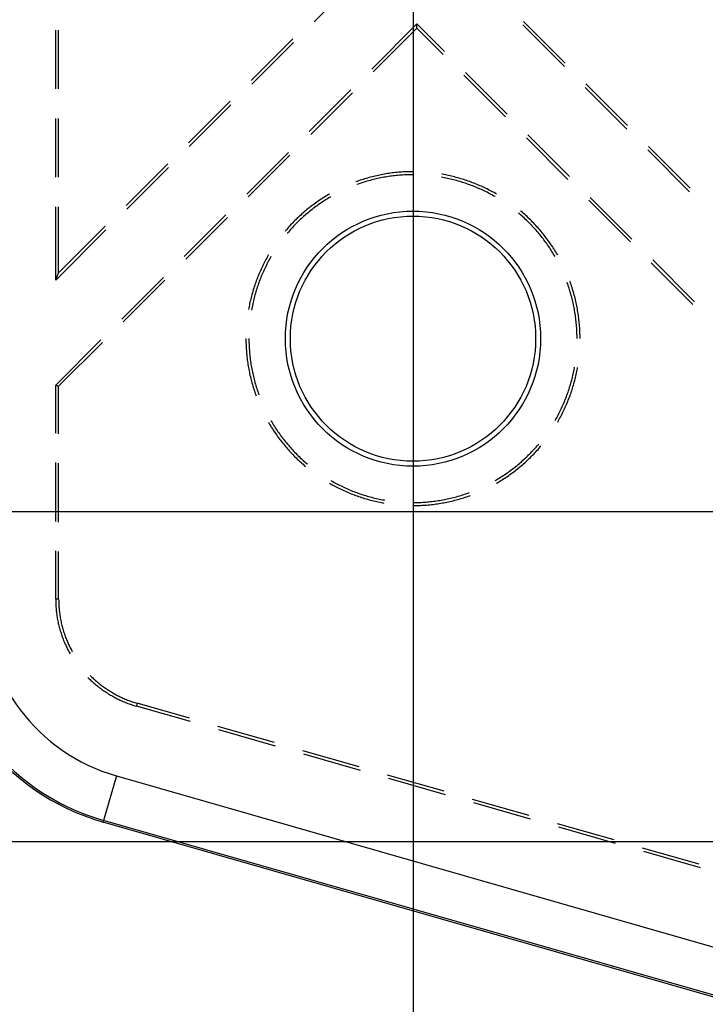
# Model space of a CAD drawing. Units: millimetres. Extents: x 0 to 841, y 0 to 594.
# Drawn here: x 89 to 107, y 432 to 459 of the extents above; entities that cross this region are included whole.
import ezdxf

# ---------------------------------------------------------------- set-up
doc = ezdxf.new("R2010")
doc.units = ezdxf.units.MM
doc.layers.add('LAYER_1', color=179, linetype='Continuous')
doc.layers.add('SLD-0', color=179, linetype='Continuous')

msp = doc.modelspace()

# ---------------------------------------------------------------- linework, layer by layer
at = {"layer": 'LAYER_1'}
for p, q in [((99.139, 480.114), (99.139, 411.156)), ((115.764, 445.442), (79.102, 445.442)), ((126.951, 436.551), (67.739, 436.551))]:
    msp.add_line(p, q, dxfattribs=at)
at = {"layer": 'SLD-0'}
for p, q in [((97.833, 460.012), (96.48, 458.658)), ((102.116, 458.667), (103.237, 457.543)), ((89.514, 456.844), (89.514, 458.431)), ((89.594, 456.844), (89.594, 458.431)), ((99.246, 458.596), (98.028, 457.378)), ((98.068, 457.305), (99.246, 458.482)), ((99.246, 458.482), (99.246, 458.596)), ((99.99, 457.851), (99.246, 458.596)), ((99.246, 458.482), (99.95, 457.777)), ((103.221, 457.446), (102.099, 458.569)), ((94.779, 457.072), (95.902, 458.195)), ((95.918, 458.097), (94.796, 456.975)), ((100.51, 457.216), (101.632, 456.092)), ((101.672, 456.166), (100.551, 457.29)), ((97.467, 456.817), (96.344, 455.695)), ((104.903, 455.761), (103.781, 456.884)), ((103.798, 456.982), (104.92, 455.858)), ((96.385, 455.621), (97.507, 456.743)), ((93.095, 455.388), (94.218, 456.511)), ((94.235, 456.413), (93.112, 455.291)), ((89.514, 454.463), (89.514, 456.05)), ((89.594, 454.463), (89.594, 456.05)), ((102.193, 455.53), (103.314, 454.407)), ((103.355, 454.481), (102.233, 455.604)), ((106.585, 454.075), (105.464, 455.199)), ((105.48, 455.297), (106.602, 454.173)), ((95.783, 455.133), (94.661, 454.011)), ((94.701, 453.937), (95.823, 455.059)), ((91.412, 453.704), (92.534, 454.827)), ((92.551, 454.73), (91.428, 453.607)), ((97.752, 454.395), (97.712, 454.382)), ((97.793, 454.408), (97.752, 454.395)), ((97.833, 454.42), (97.793, 454.408)), ((97.874, 454.432), (97.833, 454.42)), ((97.914, 454.444), (97.874, 454.432)), ((97.955, 454.456), (97.914, 454.444)), ((97.996, 454.466), (97.955, 454.456)), ((98.027, 454.391), (97.986, 454.38)), ((98.037, 454.477), (97.996, 454.466)), ((98.068, 454.401), (98.027, 454.391)), ((98.078, 454.487), (98.037, 454.477)), ((98.109, 454.411), (98.068, 454.401)), ((98.12, 454.497), (98.078, 454.487)), ((98.149, 454.421), (98.109, 454.411)), ((98.161, 454.506), (98.12, 454.497)), ((98.19, 454.43), (98.149, 454.421)), ((98.202, 454.515), (98.161, 454.506)), ((98.231, 454.439), (98.19, 454.43)), ((98.244, 454.524), (98.202, 454.515)), ((98.273, 454.447), (98.231, 454.439)), ((98.285, 454.532), (98.244, 454.524)), ((98.314, 454.456), (98.273, 454.447)), ((98.327, 454.54), (98.285, 454.532)), ((98.355, 454.463), (98.314, 454.456)), ((98.369, 454.548), (98.327, 454.54)), ((98.397, 454.47), (98.355, 454.463)), ((98.411, 454.555), (98.369, 454.548)), ((98.438, 454.477), (98.397, 454.47)), ((98.453, 454.561), (98.411, 454.555)), ((98.48, 454.484), (98.438, 454.477)), ((98.494, 454.568), (98.453, 454.561)), ((98.521, 454.49), (98.48, 454.484)), ((98.536, 454.573), (98.494, 454.568)), ((98.563, 454.495), (98.521, 454.49)), ((98.578, 454.579), (98.536, 454.573)), ((98.604, 454.501), (98.563, 454.495)), ((98.621, 454.584), (98.578, 454.579)), ((98.646, 454.506), (98.604, 454.501)), ((98.663, 454.589), (98.621, 454.584)), ((98.688, 454.51), (98.646, 454.506)), ((98.705, 454.593), (98.663, 454.589)), ((98.73, 454.514), (98.688, 454.51)), ((98.747, 454.597), (98.705, 454.593)), ((98.772, 454.518), (98.73, 454.514)), ((98.789, 454.6), (98.747, 454.597)), ((98.813, 454.521), (98.772, 454.518)), ((98.832, 454.603), (98.789, 454.6)), ((98.855, 454.524), (98.813, 454.521)), ((98.874, 454.606), (98.832, 454.603)), ((98.897, 454.527), (98.855, 454.524)), ((98.916, 454.608), (98.874, 454.606)), ((98.939, 454.529), (98.897, 454.527)), ((98.959, 454.61), (98.916, 454.608)), ((98.981, 454.53), (98.939, 454.529)), ((99.001, 454.612), (98.959, 454.61)), ((99.023, 454.532), (98.981, 454.53)), ((99.043, 454.613), (99.001, 454.612)), ((99.065, 454.533), (99.023, 454.532)), ((99.086, 454.614), (99.043, 454.613)), ((99.107, 454.533), (99.065, 454.533)), ((99.128, 454.614), (99.086, 454.614)), ((99.139, 454.533), (99.107, 454.533)), ((99.139, 454.614), (99.128, 454.614)), ((99.943, 454.459), (99.906, 454.466)), ((99.929, 454.544), (99.92, 454.546)), ((99.971, 454.536), (99.929, 454.544)), ((99.984, 454.452), (99.943, 454.459)), ((100.013, 454.528), (99.971, 454.536)), ((100.025, 454.443), (99.984, 454.452)), ((100.054, 454.52), (100.013, 454.528)), ((100.066, 454.435), (100.025, 454.443)), ((100.096, 454.511), (100.054, 454.52)), ((100.107, 454.426), (100.066, 454.435)), ((100.137, 454.502), (100.096, 454.511)), ((100.148, 454.416), (100.107, 454.426)), ((100.178, 454.492), (100.137, 454.502)), ((100.189, 454.406), (100.148, 454.416)), ((100.22, 454.482), (100.178, 454.492)), ((100.23, 454.396), (100.189, 454.406)), ((100.261, 454.472), (100.22, 454.482)), ((100.271, 454.386), (100.23, 454.396)), ((100.302, 454.461), (100.261, 454.472)), ((100.343, 454.45), (100.302, 454.461)), ((100.383, 454.438), (100.343, 454.45)), ((100.424, 454.426), (100.383, 454.438)), ((100.465, 454.414), (100.424, 454.426)), ((100.505, 454.401), (100.465, 454.414)), ((100.545, 454.388), (100.505, 454.401)), ((100.586, 454.375), (100.545, 454.388)), ((97.632, 454.354), (97.6, 454.342)), ((97.666, 454.28), (97.627, 454.267)), ((97.672, 454.368), (97.632, 454.354)), ((97.705, 454.294), (97.666, 454.28)), ((97.712, 454.382), (97.672, 454.368)), ((97.745, 454.308), (97.705, 454.294)), ((97.785, 454.321), (97.745, 454.308)), ((97.825, 454.333), (97.785, 454.321)), ((97.865, 454.346), (97.825, 454.333)), ((97.906, 454.358), (97.865, 454.346)), ((97.946, 454.369), (97.906, 454.358)), ((97.986, 454.38), (97.946, 454.369)), ((100.311, 454.375), (100.271, 454.386)), ((100.352, 454.363), (100.311, 454.375)), ((100.392, 454.352), (100.352, 454.363)), ((100.432, 454.34), (100.392, 454.352)), ((100.472, 454.327), (100.432, 454.34)), ((100.512, 454.314), (100.472, 454.327)), ((100.552, 454.301), (100.512, 454.314)), ((100.592, 454.287), (100.552, 454.301)), ((100.626, 454.361), (100.586, 454.375)), ((100.631, 454.273), (100.592, 454.287)), ((100.666, 454.347), (100.626, 454.361)), ((100.671, 454.259), (100.631, 454.273)), ((100.705, 454.332), (100.666, 454.347)), ((100.71, 454.244), (100.671, 454.259)), ((100.745, 454.317), (100.705, 454.332)), ((100.749, 454.229), (100.71, 454.244)), ((100.785, 454.302), (100.745, 454.317)), ((100.789, 454.214), (100.749, 454.229)), ((100.824, 454.286), (100.785, 454.302)), ((100.827, 454.198), (100.789, 454.214)), ((100.863, 454.27), (100.824, 454.286)), ((100.866, 454.182), (100.827, 454.198)), ((100.902, 454.254), (100.863, 454.27)), ((100.905, 454.165), (100.866, 454.182)), ((100.941, 454.237), (100.902, 454.254)), ((100.943, 454.148), (100.905, 454.165)), ((100.98, 454.22), (100.941, 454.237)), ((100.981, 454.131), (100.943, 454.148)), ((101.019, 454.202), (100.98, 454.22)), ((101.02, 454.113), (100.981, 454.131)), ((101.057, 454.185), (101.019, 454.202)), ((101.095, 454.166), (101.057, 454.185)), ((101.133, 454.148), (101.095, 454.166)), ((101.171, 454.129), (101.133, 454.148)), ((101.209, 454.109), (101.171, 454.129)), ((96.649, 453.862), (96.613, 453.839)), ((96.684, 453.885), (96.649, 453.862)), ((96.72, 453.908), (96.684, 453.885)), ((96.755, 453.931), (96.72, 453.908)), ((96.791, 453.953), (96.755, 453.931)), ((96.797, 453.862), (96.761, 453.839)), ((96.828, 453.975), (96.791, 453.953)), ((96.833, 453.884), (96.797, 453.862)), ((96.864, 453.997), (96.828, 453.975)), ((96.869, 453.906), (96.833, 453.884)), ((96.889, 454.011), (96.864, 453.997)), ((96.905, 453.927), (96.869, 453.906)), ((96.929, 453.941), (96.905, 453.927)), ((101.057, 454.095), (101.02, 454.113)), ((101.095, 454.076), (101.057, 454.095)), ((101.133, 454.058), (101.095, 454.076)), ((101.17, 454.039), (101.133, 454.058)), ((101.207, 454.019), (101.17, 454.039)), ((101.244, 453.999), (101.207, 454.019)), ((101.247, 454.09), (101.209, 454.109)), ((101.281, 453.979), (101.244, 453.999)), ((101.284, 454.07), (101.247, 454.09)), ((101.318, 453.958), (101.281, 453.979)), ((101.321, 454.049), (101.284, 454.07)), ((101.348, 453.941), (101.318, 453.958)), ((101.358, 454.029), (101.321, 454.049)), ((101.389, 454.011), (101.358, 454.029)), ((105.037, 452.796), (103.915, 453.919)), ((89.514, 451.692), (89.514, 453.669)), ((89.594, 451.887), (89.594, 453.669)), ((96.307, 453.611), (96.274, 453.584)), ((96.34, 453.638), (96.307, 453.611)), ((96.373, 453.664), (96.34, 453.638)), ((96.407, 453.69), (96.373, 453.664)), ((96.419, 453.597), (96.386, 453.571)), ((96.441, 453.715), (96.407, 453.69)), ((96.452, 453.623), (96.419, 453.597)), ((96.475, 453.741), (96.441, 453.715)), ((96.485, 453.648), (96.452, 453.623)), ((96.509, 453.766), (96.475, 453.741)), ((96.519, 453.673), (96.485, 453.648)), ((96.544, 453.79), (96.509, 453.766)), ((96.553, 453.698), (96.519, 453.673)), ((96.578, 453.815), (96.544, 453.79)), ((96.587, 453.722), (96.553, 453.698)), ((96.613, 453.839), (96.578, 453.815)), ((96.622, 453.746), (96.587, 453.722)), ((96.656, 453.77), (96.622, 453.746)), ((96.691, 453.793), (96.656, 453.77)), ((96.726, 453.817), (96.691, 453.793)), ((96.761, 453.839), (96.726, 453.817)), ((103.875, 453.845), (104.997, 452.722)), ((94.099, 453.45), (92.977, 452.327)), ((93.017, 452.253), (94.14, 453.376)), ((95.991, 453.329), (95.96, 453.3)), ((96.021, 453.359), (95.991, 453.329)), ((96.052, 453.388), (96.021, 453.359)), ((96.083, 453.417), (96.052, 453.388)), ((96.114, 453.446), (96.083, 453.417)), ((96.131, 453.352), (96.1, 453.323)), ((96.145, 453.474), (96.114, 453.446)), ((96.162, 453.38), (96.131, 453.352)), ((96.177, 453.502), (96.145, 453.474)), ((96.193, 453.408), (96.162, 453.38)), ((96.209, 453.53), (96.177, 453.502)), ((96.225, 453.436), (96.193, 453.408)), ((96.242, 453.557), (96.209, 453.53)), ((96.256, 453.464), (96.225, 453.436)), ((96.274, 453.584), (96.242, 453.557)), ((96.288, 453.491), (96.256, 453.464)), ((96.32, 453.518), (96.288, 453.491)), ((96.353, 453.545), (96.32, 453.518)), ((96.386, 453.571), (96.353, 453.545)), ((102.005, 453.477), (101.979, 453.499)), ((102.037, 453.45), (102.005, 453.477)), ((102.052, 453.544), (102.031, 453.561)), ((102.069, 453.422), (102.037, 453.45)), ((102.084, 453.516), (102.052, 453.544)), ((102.1, 453.394), (102.069, 453.422)), ((102.116, 453.488), (102.084, 453.516)), ((102.131, 453.366), (102.1, 453.394)), ((102.148, 453.46), (102.116, 453.488)), ((102.162, 453.337), (102.131, 453.366)), ((102.179, 453.431), (102.148, 453.46)), ((102.192, 453.309), (102.162, 453.337)), ((102.21, 453.403), (102.179, 453.431)), ((102.241, 453.374), (102.21, 453.403)), ((102.272, 453.344), (102.241, 453.374)), ((102.302, 453.315), (102.272, 453.344)), ((89.594, 451.887), (90.85, 453.143)), ((95.757, 453.083), (95.73, 453.051)), ((95.786, 453.115), (95.757, 453.083)), ((95.814, 453.146), (95.786, 453.115)), ((95.843, 453.178), (95.814, 453.146)), ((95.865, 453.083), (95.837, 453.052)), ((95.872, 453.209), (95.843, 453.178)), ((95.894, 453.114), (95.865, 453.083)), ((95.901, 453.239), (95.872, 453.209)), ((95.922, 453.145), (95.894, 453.114)), ((95.931, 453.27), (95.901, 453.239)), ((95.951, 453.175), (95.922, 453.145)), ((95.96, 453.3), (95.931, 453.27)), ((95.981, 453.205), (95.951, 453.175)), ((96.01, 453.235), (95.981, 453.205)), ((96.04, 453.265), (96.01, 453.235)), ((96.07, 453.294), (96.04, 453.265)), ((96.1, 453.323), (96.07, 453.294)), ((102.222, 453.279), (102.192, 453.309)), ((102.252, 453.25), (102.222, 453.279)), ((102.282, 453.22), (102.252, 453.25)), ((102.311, 453.19), (102.282, 453.22)), ((102.332, 453.285), (102.302, 453.315)), ((102.341, 453.16), (102.311, 453.19)), ((102.362, 453.254), (102.332, 453.285)), ((102.369, 453.129), (102.341, 453.16)), ((102.391, 453.224), (102.362, 453.254)), ((102.398, 453.098), (102.369, 453.129)), ((102.42, 453.193), (102.391, 453.224)), ((102.426, 453.067), (102.398, 453.098)), ((102.449, 453.162), (102.42, 453.193)), ((102.454, 453.036), (102.426, 453.067)), ((102.478, 453.131), (102.449, 453.162)), ((102.506, 453.099), (102.478, 453.131)), ((102.534, 453.067), (102.506, 453.099)), ((102.562, 453.035), (102.534, 453.067)), ((90.867, 453.046), (89.514, 451.692)), ((95.702, 453.019), (95.692, 453.006)), ((95.73, 453.051), (95.702, 453.019)), ((95.755, 452.956), (95.753, 452.955)), ((95.782, 452.988), (95.755, 452.956)), ((95.809, 453.02), (95.782, 452.988)), ((95.837, 453.052), (95.809, 453.02)), ((102.482, 453.004), (102.454, 453.036)), ((102.509, 452.972), (102.482, 453.004)), ((102.536, 452.94), (102.509, 452.972)), ((102.563, 452.908), (102.536, 452.94)), ((102.589, 453.003), (102.562, 453.035)), ((102.589, 452.875), (102.563, 452.908)), ((102.616, 452.97), (102.589, 453.003)), ((102.615, 452.842), (102.589, 452.875)), ((102.641, 452.809), (102.615, 452.842)), ((102.643, 452.937), (102.616, 452.97)), ((102.666, 452.776), (102.641, 452.809)), ((102.669, 452.904), (102.643, 452.937)), ((102.695, 452.871), (102.669, 452.904)), ((102.721, 452.837), (102.695, 452.871)), ((102.747, 452.803), (102.721, 452.837)), ((102.772, 452.769), (102.747, 452.803)), ((102.692, 452.742), (102.666, 452.776)), ((102.716, 452.708), (102.692, 452.742)), ((102.741, 452.674), (102.716, 452.708)), ((102.765, 452.64), (102.741, 452.674)), ((102.789, 452.605), (102.765, 452.64)), ((102.797, 452.735), (102.772, 452.769)), ((102.812, 452.57), (102.789, 452.605)), ((102.821, 452.7), (102.797, 452.735)), ((102.836, 452.535), (102.812, 452.57)), ((102.845, 452.666), (102.821, 452.7)), ((102.858, 452.5), (102.836, 452.535)), ((102.869, 452.63), (102.845, 452.666)), ((102.893, 452.595), (102.869, 452.63)), ((102.916, 452.56), (102.893, 452.595)), ((102.939, 452.524), (102.916, 452.56)), ((95.198, 452.287), (95.178, 452.25)), ((95.219, 452.324), (95.198, 452.287)), ((95.24, 452.361), (95.219, 452.324)), ((95.242, 452.364), (95.24, 452.361)), ((95.279, 452.266), (95.258, 452.229)), ((95.299, 452.302), (95.279, 452.266)), ((95.312, 452.324), (95.299, 452.302)), ((102.881, 452.464), (102.858, 452.5)), ((102.903, 452.429), (102.881, 452.464)), ((102.925, 452.393), (102.903, 452.429)), ((102.946, 452.357), (102.925, 452.393)), ((102.961, 452.488), (102.939, 452.524)), ((102.966, 452.324), (102.946, 452.357)), ((102.984, 452.452), (102.961, 452.488)), ((103.005, 452.416), (102.984, 452.452)), ((103.027, 452.379), (103.005, 452.416)), ((103.036, 452.364), (103.027, 452.379)), ((95.064, 452.023), (95.046, 451.984)), ((95.082, 452.061), (95.064, 452.023)), ((95.1, 452.099), (95.082, 452.061)), ((95.119, 452.137), (95.1, 452.099)), ((95.138, 452.175), (95.119, 452.137)), ((95.144, 452.004), (95.126, 451.966)), ((95.158, 452.212), (95.138, 452.175)), ((95.162, 452.042), (95.144, 452.004)), ((95.178, 452.25), (95.158, 452.212)), ((95.181, 452.08), (95.162, 452.042)), ((95.2, 452.117), (95.181, 452.08)), ((95.219, 452.155), (95.2, 452.117)), ((95.238, 452.192), (95.219, 452.155)), ((95.258, 452.229), (95.238, 452.192)), ((105.557, 452.16), (106.679, 451.037)), ((106.719, 451.11), (105.598, 452.234)), ((89.514, 451.692), (89.594, 451.887)), ((92.415, 451.766), (91.293, 450.643)), ((94.947, 451.75), (94.931, 451.71)), ((94.962, 451.789), (94.947, 451.75)), ((94.978, 451.829), (94.962, 451.789)), ((94.995, 451.868), (94.978, 451.829)), ((95.011, 451.907), (94.995, 451.868)), ((95.028, 451.946), (95.011, 451.907)), ((95.027, 451.734), (95.012, 451.695)), ((95.043, 451.774), (95.027, 451.734)), ((95.046, 451.984), (95.028, 451.946)), ((95.059, 451.812), (95.043, 451.774)), ((95.075, 451.851), (95.059, 451.812)), ((95.092, 451.89), (95.075, 451.851)), ((95.109, 451.928), (95.092, 451.89)), ((95.126, 451.966), (95.109, 451.928)), ((91.333, 450.569), (92.456, 451.692)), ((94.848, 451.47), (94.835, 451.43)), ((94.861, 451.511), (94.848, 451.47)), ((94.874, 451.551), (94.861, 451.511)), ((94.888, 451.591), (94.874, 451.551)), ((94.902, 451.631), (94.888, 451.591)), ((94.917, 451.671), (94.902, 451.631)), ((94.931, 451.71), (94.917, 451.671)), ((94.942, 451.498), (94.929, 451.458)), ((94.955, 451.537), (94.942, 451.498)), ((94.969, 451.577), (94.955, 451.537)), ((94.983, 451.617), (94.969, 451.577)), ((94.997, 451.656), (94.983, 451.617)), ((95.012, 451.695), (94.997, 451.656)), ((103.302, 451.597), (103.291, 451.625)), ((103.316, 451.557), (103.302, 451.597)), ((103.329, 451.517), (103.316, 451.557)), ((103.342, 451.478), (103.329, 451.517)), ((103.355, 451.438), (103.342, 451.478)), ((103.368, 451.651), (103.367, 451.653)), ((103.382, 451.611), (103.368, 451.651)), ((103.396, 451.571), (103.382, 451.611)), ((103.41, 451.531), (103.396, 451.571)), ((103.423, 451.49), (103.41, 451.531)), ((103.436, 451.45), (103.423, 451.49)), ((94.778, 451.226), (94.768, 451.184)), ((94.789, 451.267), (94.778, 451.226)), ((94.8, 451.308), (94.789, 451.267)), ((94.811, 451.348), (94.8, 451.308)), ((94.823, 451.389), (94.811, 451.348)), ((94.835, 451.43), (94.823, 451.389)), ((94.859, 451.215), (94.849, 451.175)), ((94.87, 451.256), (94.859, 451.215)), ((94.881, 451.297), (94.87, 451.256)), ((94.892, 451.337), (94.881, 451.297)), ((94.904, 451.377), (94.892, 451.337)), ((94.916, 451.417), (94.904, 451.377)), ((94.929, 451.458), (94.916, 451.417)), ((103.367, 451.397), (103.355, 451.438)), ((103.379, 451.357), (103.367, 451.397)), ((103.391, 451.317), (103.379, 451.357)), ((103.402, 451.276), (103.391, 451.317)), ((103.413, 451.236), (103.402, 451.276)), ((103.424, 451.195), (103.413, 451.236)), ((103.448, 451.409), (103.436, 451.45)), ((103.46, 451.369), (103.448, 451.409)), ((103.472, 451.328), (103.46, 451.369)), ((103.483, 451.287), (103.472, 451.328)), ((103.494, 451.246), (103.483, 451.287)), ((103.504, 451.205), (103.494, 451.246)), ((103.514, 451.164), (103.504, 451.205)), ((94.722, 450.978), (94.714, 450.936)), ((94.731, 451.019), (94.722, 450.978)), ((94.739, 451.061), (94.731, 451.019)), ((94.748, 451.102), (94.739, 451.061)), ((94.758, 451.143), (94.748, 451.102)), ((94.768, 451.184), (94.758, 451.143)), ((94.803, 450.97), (94.795, 450.928)), ((94.811, 451.011), (94.803, 450.97)), ((94.82, 451.052), (94.811, 451.011)), ((94.829, 451.093), (94.82, 451.052)), ((94.839, 451.134), (94.829, 451.093)), ((94.849, 451.175), (94.839, 451.134)), ((103.434, 451.154), (103.424, 451.195)), ((103.443, 451.113), (103.434, 451.154)), ((103.453, 451.072), (103.443, 451.113)), ((103.462, 451.031), (103.453, 451.072)), ((103.47, 450.99), (103.462, 451.031)), ((103.478, 450.949), (103.47, 450.99)), ((103.486, 450.908), (103.478, 450.949)), ((103.524, 451.123), (103.514, 451.164)), ((103.533, 451.081), (103.524, 451.123)), ((103.542, 451.04), (103.533, 451.081)), ((103.551, 450.998), (103.542, 451.04)), ((103.559, 450.957), (103.551, 450.998)), ((103.567, 450.915), (103.559, 450.957)), ((94.714, 450.936), (94.707, 450.895)), ((94.788, 450.887), (94.787, 450.881)), ((94.795, 450.928), (94.788, 450.887)), ((103.493, 450.866), (103.486, 450.908)), ((103.5, 450.825), (103.493, 450.866)), ((103.507, 450.783), (103.5, 450.825)), ((103.513, 450.742), (103.507, 450.783)), ((103.519, 450.7), (103.513, 450.742)), ((103.524, 450.659), (103.519, 450.7)), ((103.574, 450.873), (103.567, 450.915)), ((103.581, 450.831), (103.574, 450.873)), ((103.588, 450.79), (103.581, 450.831)), ((103.594, 450.748), (103.588, 450.79)), ((103.6, 450.706), (103.594, 450.748)), ((103.605, 450.664), (103.6, 450.706)), ((103.529, 450.617), (103.524, 450.659)), ((103.534, 450.575), (103.529, 450.617)), ((103.538, 450.533), (103.534, 450.575)), ((103.542, 450.492), (103.538, 450.533)), ((103.545, 450.45), (103.542, 450.492)), ((103.548, 450.408), (103.545, 450.45)), ((103.551, 450.366), (103.548, 450.408)), ((103.61, 450.622), (103.605, 450.664)), ((103.615, 450.579), (103.61, 450.622)), ((103.619, 450.537), (103.615, 450.579)), ((103.623, 450.495), (103.619, 450.537)), ((103.626, 450.453), (103.623, 450.495)), ((103.629, 450.41), (103.626, 450.453)), ((103.631, 450.368), (103.629, 450.41)), ((103.553, 450.324), (103.551, 450.366)), ((103.555, 450.282), (103.553, 450.324)), ((103.556, 450.24), (103.555, 450.282)), ((103.557, 450.198), (103.556, 450.24)), ((103.558, 450.156), (103.557, 450.198)), ((103.558, 450.114), (103.558, 450.156)), ((103.634, 450.326), (103.631, 450.368)), ((103.635, 450.283), (103.634, 450.326)), ((103.637, 450.241), (103.635, 450.283)), ((103.638, 450.199), (103.637, 450.241)), ((103.638, 450.156), (103.638, 450.199)), ((103.639, 450.114), (103.638, 450.156)), ((90.732, 450.082), (89.514, 448.864)), ((89.594, 448.83), (90.772, 450.008)), ((94.639, 450.114), (94.639, 450.093)), ((94.639, 450.093), (94.639, 450.05)), ((94.639, 450.05), (94.64, 450.008)), ((94.64, 450.008), (94.641, 449.966)), ((94.641, 449.966), (94.643, 449.923)), ((94.643, 449.923), (94.645, 449.881)), ((94.645, 449.881), (94.647, 449.839)), ((94.719, 450.114), (94.719, 450.093)), ((94.719, 450.093), (94.72, 450.051)), ((94.72, 450.051), (94.721, 450.009)), ((94.721, 450.009), (94.722, 449.967)), ((94.722, 449.967), (94.723, 449.925)), ((94.723, 449.925), (94.725, 449.883)), ((94.725, 449.883), (94.728, 449.841)), ((94.647, 449.839), (94.65, 449.796)), ((94.65, 449.796), (94.653, 449.754)), ((94.653, 449.754), (94.657, 449.712)), ((94.657, 449.712), (94.661, 449.67)), ((94.661, 449.67), (94.665, 449.627)), ((94.665, 449.627), (94.67, 449.585)), ((94.728, 449.841), (94.731, 449.799)), ((94.731, 449.799), (94.734, 449.757)), ((94.734, 449.757), (94.737, 449.715)), ((94.737, 449.715), (94.741, 449.674)), ((94.741, 449.674), (94.746, 449.632)), ((94.746, 449.632), (94.751, 449.59)), ((94.67, 449.585), (94.675, 449.543)), ((94.675, 449.543), (94.681, 449.501)), ((94.681, 449.501), (94.687, 449.459)), ((94.687, 449.459), (94.693, 449.417)), ((94.693, 449.417), (94.7, 449.375)), ((94.7, 449.375), (94.707, 449.334)), ((94.751, 449.59), (94.756, 449.548)), ((94.756, 449.548), (94.761, 449.507)), ((94.761, 449.507), (94.767, 449.465)), ((94.767, 449.465), (94.774, 449.424)), ((94.774, 449.424), (94.78, 449.382)), ((94.78, 449.382), (94.788, 449.341)), ((103.486, 449.32), (103.491, 449.347)), ((94.707, 449.334), (94.714, 449.292)), ((94.714, 449.292), (94.722, 449.25)), ((94.722, 449.25), (94.731, 449.209)), ((94.731, 449.209), (94.739, 449.167)), ((94.739, 449.167), (94.748, 449.126)), ((94.748, 449.126), (94.758, 449.085)), ((94.758, 449.085), (94.768, 449.043)), ((94.788, 449.341), (94.795, 449.299)), ((94.795, 449.299), (94.803, 449.258)), ((94.803, 449.258), (94.811, 449.217)), ((94.811, 449.217), (94.82, 449.176)), ((94.82, 449.176), (94.829, 449.135)), ((94.829, 449.135), (94.839, 449.094)), ((94.839, 449.094), (94.849, 449.053)), ((103.434, 449.074), (103.443, 449.114)), ((103.443, 449.114), (103.453, 449.155)), ((103.453, 449.155), (103.462, 449.196)), ((103.462, 449.196), (103.47, 449.238)), ((103.47, 449.238), (103.478, 449.279)), ((103.478, 449.279), (103.486, 449.32)), ((103.514, 449.064), (103.524, 449.105)), ((103.524, 449.105), (103.533, 449.147)), ((103.533, 449.147), (103.542, 449.188)), ((103.542, 449.188), (103.551, 449.23)), ((103.551, 449.23), (103.559, 449.271)), ((103.559, 449.271), (103.567, 449.313)), ((103.567, 449.313), (103.57, 449.332)), ((89.514, 448.864), (89.594, 448.83)), ((89.514, 447.565), (89.514, 448.864)), ((89.594, 447.548), (89.594, 448.83)), ((94.768, 449.043), (94.778, 449.002)), ((94.778, 449.002), (94.789, 448.961)), ((94.789, 448.961), (94.8, 448.92)), ((94.8, 448.92), (94.811, 448.879)), ((94.811, 448.879), (94.823, 448.839)), ((94.823, 448.839), (94.835, 448.798)), ((94.849, 449.053), (94.859, 449.012)), ((94.859, 449.012), (94.87, 448.972)), ((94.87, 448.972), (94.881, 448.931)), ((94.881, 448.931), (94.892, 448.891)), ((94.892, 448.891), (94.904, 448.851)), ((94.904, 448.851), (94.916, 448.81)), ((103.355, 448.79), (103.367, 448.83)), ((103.367, 448.83), (103.379, 448.871)), ((103.379, 448.871), (103.391, 448.911)), ((103.391, 448.911), (103.402, 448.952)), ((103.402, 448.952), (103.413, 448.992)), ((103.413, 448.992), (103.424, 449.033)), ((103.424, 449.033), (103.434, 449.074)), ((103.436, 448.778), (103.448, 448.818)), ((103.448, 448.818), (103.46, 448.859)), ((103.46, 448.859), (103.472, 448.9)), ((103.472, 448.9), (103.483, 448.941)), ((103.483, 448.941), (103.494, 448.982)), ((103.494, 448.982), (103.504, 449.023)), ((103.504, 449.023), (103.514, 449.064)), ((94.835, 448.798), (94.848, 448.758)), ((94.848, 448.758), (94.861, 448.717)), ((94.861, 448.717), (94.874, 448.677)), ((94.874, 448.677), (94.888, 448.637)), ((94.888, 448.637), (94.902, 448.597)), ((94.902, 448.597), (94.91, 448.575)), ((94.916, 448.81), (94.929, 448.77)), ((94.929, 448.77), (94.942, 448.73)), ((94.942, 448.73), (94.955, 448.69)), ((94.955, 448.69), (94.969, 448.651)), ((94.969, 448.651), (94.983, 448.611)), ((94.983, 448.611), (94.986, 448.602)), ((103.258, 448.513), (103.273, 448.552)), ((103.273, 448.552), (103.287, 448.591)), ((103.287, 448.591), (103.302, 448.631)), ((103.302, 448.631), (103.316, 448.671)), ((103.316, 448.671), (103.329, 448.71)), ((103.329, 448.71), (103.342, 448.75)), ((103.342, 448.75), (103.355, 448.79)), ((103.353, 448.537), (103.368, 448.577)), ((103.368, 448.577), (103.382, 448.617)), ((103.382, 448.617), (103.396, 448.657)), ((103.396, 448.657), (103.41, 448.697)), ((103.41, 448.697), (103.423, 448.737)), ((103.423, 448.737), (103.436, 448.778)), ((103.16, 448.281), (103.177, 448.319)), ((103.177, 448.319), (103.194, 448.357)), ((103.194, 448.357), (103.21, 448.396)), ((103.21, 448.396), (103.227, 448.435)), ((103.227, 448.435), (103.242, 448.474)), ((103.24, 448.263), (103.258, 448.302)), ((103.242, 448.474), (103.258, 448.513)), ((103.258, 448.302), (103.275, 448.341)), ((103.275, 448.341), (103.291, 448.38)), ((103.291, 448.38), (103.307, 448.419)), ((103.307, 448.419), (103.323, 448.458)), ((103.323, 448.458), (103.338, 448.498)), ((103.338, 448.498), (103.353, 448.537)), ((103.029, 448.017), (103.049, 448.054)), ((103.049, 448.054), (103.068, 448.092)), ((103.068, 448.092), (103.087, 448.129)), ((103.087, 448.129), (103.106, 448.167)), ((103.106, 448.167), (103.124, 448.205)), ((103.11, 447.997), (103.129, 448.034)), ((103.124, 448.205), (103.142, 448.243)), ((103.129, 448.034), (103.149, 448.072)), ((103.142, 448.243), (103.16, 448.281)), ((103.149, 448.072), (103.168, 448.11)), ((103.168, 448.11), (103.186, 448.148)), ((103.186, 448.148), (103.205, 448.186)), ((103.205, 448.186), (103.223, 448.224)), ((103.223, 448.224), (103.24, 448.263)), ((95.242, 447.864), (95.261, 447.83)), ((95.261, 447.83), (95.283, 447.794)), ((95.283, 447.794), (95.305, 447.758)), ((95.305, 447.758), (95.327, 447.722)), ((95.312, 447.904), (95.32, 447.889)), ((95.32, 447.889), (95.342, 447.853)), ((95.342, 447.853), (95.363, 447.817)), ((95.363, 447.817), (95.385, 447.781)), ((95.385, 447.781), (95.408, 447.746)), ((102.966, 447.904), (102.968, 447.907)), ((102.968, 447.907), (102.988, 447.944)), ((102.988, 447.944), (103.009, 447.98)), ((103.009, 447.98), (103.029, 448.017)), ((103.036, 447.864), (103.048, 447.885)), ((103.048, 447.885), (103.069, 447.922)), ((103.069, 447.922), (103.089, 447.959)), ((103.089, 447.959), (103.11, 447.997)), ((95.327, 447.722), (95.35, 447.686)), ((95.35, 447.686), (95.373, 447.65)), ((95.373, 447.65), (95.396, 447.615)), ((95.396, 447.615), (95.42, 447.58)), ((95.408, 447.746), (95.43, 447.71)), ((95.42, 447.58), (95.444, 447.545)), ((95.43, 447.71), (95.453, 447.675)), ((95.444, 447.545), (95.468, 447.51)), ((95.453, 447.675), (95.477, 447.64)), ((95.468, 447.51), (95.493, 447.476)), ((95.477, 447.64), (95.5, 447.605)), ((95.5, 447.605), (95.524, 447.571)), ((95.524, 447.571), (95.549, 447.537)), ((95.549, 447.537), (95.573, 447.503)), ((95.573, 447.503), (95.598, 447.469)), ((95.493, 447.476), (95.518, 447.442)), ((95.518, 447.442), (95.543, 447.408)), ((95.543, 447.408), (95.569, 447.374)), ((95.569, 447.374), (95.595, 447.34)), ((95.595, 447.34), (95.621, 447.307)), ((95.598, 447.469), (95.624, 447.435)), ((95.621, 447.307), (95.648, 447.274)), ((95.624, 447.435), (95.649, 447.402)), ((95.648, 447.274), (95.675, 447.241)), ((95.649, 447.402), (95.675, 447.369)), ((95.675, 447.369), (95.701, 447.336)), ((95.675, 447.241), (95.702, 447.209)), ((95.701, 447.336), (95.728, 447.304)), ((95.728, 447.304), (95.755, 447.271)), ((95.755, 447.271), (95.782, 447.239)), ((95.782, 447.239), (95.809, 447.208)), ((102.454, 447.192), (102.482, 447.224)), ((102.482, 447.224), (102.509, 447.255)), ((102.509, 447.255), (102.524, 447.273)), ((95.702, 447.209), (95.73, 447.177)), ((95.73, 447.177), (95.757, 447.145)), ((95.757, 447.145), (95.786, 447.113)), ((95.786, 447.113), (95.814, 447.081)), ((95.809, 447.208), (95.837, 447.176)), ((95.814, 447.081), (95.843, 447.05)), ((95.837, 447.176), (95.865, 447.145)), ((95.843, 447.05), (95.872, 447.019)), ((95.865, 447.145), (95.894, 447.114)), ((95.872, 447.019), (95.901, 446.989)), ((95.894, 447.114), (95.922, 447.083)), ((95.901, 446.989), (95.931, 446.958)), ((95.922, 447.083), (95.951, 447.053)), ((95.931, 446.958), (95.96, 446.928)), ((95.951, 447.053), (95.981, 447.023)), ((95.981, 447.023), (96.01, 446.993)), ((96.01, 446.993), (96.04, 446.963)), ((96.04, 446.963), (96.07, 446.934)), ((102.222, 446.948), (102.252, 446.978)), ((102.252, 446.978), (102.282, 447.008)), ((102.282, 447.008), (102.311, 447.038)), ((102.311, 447.038), (102.341, 447.068)), ((102.332, 446.943), (102.362, 446.973)), ((102.341, 447.068), (102.369, 447.099)), ((102.362, 446.973), (102.391, 447.004)), ((102.369, 447.099), (102.398, 447.129)), ((102.391, 447.004), (102.42, 447.035)), ((102.398, 447.129), (102.426, 447.16)), ((102.42, 447.035), (102.449, 447.066)), ((102.426, 447.16), (102.454, 447.192)), ((102.449, 447.066), (102.478, 447.097)), ((102.478, 447.097), (102.506, 447.129)), ((102.506, 447.129), (102.534, 447.16)), ((102.534, 447.16), (102.562, 447.193)), ((102.562, 447.193), (102.586, 447.221)), ((89.514, 445.184), (89.514, 446.771)), ((89.594, 445.167), (89.594, 446.755)), ((95.96, 446.928), (95.991, 446.898)), ((95.991, 446.898), (96.021, 446.869)), ((96.021, 446.869), (96.052, 446.84)), ((96.052, 446.84), (96.083, 446.811)), ((96.07, 446.934), (96.1, 446.905)), ((96.083, 446.811), (96.114, 446.782)), ((96.1, 446.905), (96.131, 446.876)), ((96.114, 446.782), (96.145, 446.754)), ((96.131, 446.876), (96.162, 446.848)), ((96.145, 446.754), (96.177, 446.726)), ((96.162, 446.848), (96.193, 446.819)), ((96.177, 446.726), (96.209, 446.698)), ((96.193, 446.819), (96.225, 446.792)), ((96.209, 446.698), (96.242, 446.67)), ((96.225, 446.792), (96.256, 446.764)), ((96.256, 446.764), (96.288, 446.737)), ((96.288, 446.737), (96.298, 446.729)), ((101.908, 446.67), (101.941, 446.697)), ((101.941, 446.697), (101.973, 446.723)), ((101.973, 446.723), (102.005, 446.75)), ((102.005, 446.75), (102.037, 446.778)), ((102.037, 446.778), (102.069, 446.806)), ((102.052, 446.684), (102.084, 446.712)), ((102.069, 446.806), (102.1, 446.834)), ((102.084, 446.712), (102.116, 446.74)), ((102.1, 446.834), (102.131, 446.862)), ((102.116, 446.74), (102.148, 446.768)), ((102.131, 446.862), (102.162, 446.89)), ((102.148, 446.768), (102.179, 446.796)), ((102.162, 446.89), (102.192, 446.919)), ((102.179, 446.796), (102.21, 446.825)), ((102.192, 446.919), (102.222, 446.948)), ((102.21, 446.825), (102.241, 446.854)), ((102.241, 446.854), (102.272, 446.884)), ((102.272, 446.884), (102.302, 446.913)), ((102.302, 446.913), (102.332, 446.943)), ((96.242, 446.67), (96.246, 446.667)), ((101.569, 446.423), (101.604, 446.446)), ((101.604, 446.446), (101.638, 446.47)), ((101.638, 446.47), (101.673, 446.494)), ((101.673, 446.494), (101.707, 446.518)), ((101.707, 446.518), (101.741, 446.542)), ((101.716, 446.425), (101.751, 446.45)), ((101.741, 446.542), (101.775, 446.567)), ((101.751, 446.45), (101.785, 446.475)), ((101.775, 446.567), (101.809, 446.592)), ((101.785, 446.475), (101.82, 446.5)), ((101.809, 446.592), (101.842, 446.618)), ((101.82, 446.5), (101.854, 446.525)), ((101.842, 446.618), (101.875, 446.644)), ((101.854, 446.525), (101.887, 446.551)), ((101.875, 446.644), (101.908, 446.67)), ((101.887, 446.551), (101.921, 446.577)), ((101.921, 446.577), (101.954, 446.603)), ((101.954, 446.603), (101.987, 446.63)), ((101.987, 446.63), (102.019, 446.657)), ((102.019, 446.657), (102.052, 446.684)), ((96.889, 446.217), (96.901, 446.21)), ((96.901, 446.21), (96.938, 446.189)), ((96.929, 446.287), (96.941, 446.28)), ((96.938, 446.189), (96.975, 446.168)), ((96.941, 446.28), (96.978, 446.259)), ((96.975, 446.168), (97.012, 446.148)), ((96.978, 446.259), (97.014, 446.239)), ((97.014, 446.239), (97.051, 446.219)), ((97.051, 446.219), (97.089, 446.199)), ((97.089, 446.199), (97.126, 446.18)), ((97.126, 446.18), (97.163, 446.161)), ((97.163, 446.161), (97.201, 446.142)), ((101.348, 446.287), (101.354, 446.29)), ((101.354, 446.29), (101.391, 446.311)), ((101.389, 446.217), (101.395, 446.22)), ((101.391, 446.311), (101.427, 446.333)), ((101.395, 446.22), (101.431, 446.242)), ((101.427, 446.333), (101.462, 446.355)), ((101.431, 446.242), (101.468, 446.264)), ((101.462, 446.355), (101.498, 446.377)), ((101.468, 446.264), (101.504, 446.286)), ((101.498, 446.377), (101.534, 446.4)), ((101.504, 446.286), (101.54, 446.308)), ((101.534, 446.4), (101.569, 446.423)), ((101.54, 446.308), (101.576, 446.331)), ((101.576, 446.331), (101.611, 446.354)), ((101.611, 446.354), (101.646, 446.377)), ((101.646, 446.377), (101.682, 446.401)), ((101.682, 446.401), (101.716, 446.425)), ((97.012, 446.148), (97.05, 446.128)), ((97.05, 446.128), (97.087, 446.109)), ((97.087, 446.109), (97.125, 446.09)), ((97.125, 446.09), (97.163, 446.071)), ((97.163, 446.071), (97.201, 446.052)), ((97.201, 446.142), (97.239, 446.124)), ((97.201, 446.052), (97.24, 446.034)), ((97.239, 446.124), (97.277, 446.106)), ((97.24, 446.034), (97.278, 446.017)), ((97.277, 446.106), (97.315, 446.088)), ((97.278, 446.017), (97.317, 445.999)), ((97.315, 446.088), (97.353, 446.071)), ((97.317, 445.999), (97.356, 445.982)), ((97.353, 446.071), (97.392, 446.055)), ((97.356, 445.982), (97.395, 445.966)), ((97.392, 446.055), (97.431, 446.038)), ((97.395, 445.966), (97.434, 445.949)), ((97.431, 446.038), (97.469, 446.022)), ((97.434, 445.949), (97.473, 445.934)), ((97.469, 446.022), (97.508, 446.006)), ((97.473, 445.934), (97.513, 445.918)), ((97.508, 446.006), (97.547, 445.991)), ((97.513, 445.918), (97.552, 445.903)), ((97.547, 445.991), (97.587, 445.976)), ((97.552, 445.903), (97.592, 445.888)), ((97.587, 445.976), (97.626, 445.962)), ((97.626, 445.962), (97.666, 445.947)), ((97.666, 445.947), (97.705, 445.934)), ((97.705, 445.934), (97.745, 445.92)), ((97.745, 445.92), (97.785, 445.907)), ((97.785, 445.907), (97.825, 445.894)), ((100.432, 445.888), (100.472, 445.901)), ((100.472, 445.901), (100.512, 445.914)), ((100.512, 445.914), (100.552, 445.927)), ((100.552, 445.927), (100.592, 445.94)), ((100.592, 445.94), (100.631, 445.954)), ((100.631, 445.954), (100.65, 445.961)), ((97.592, 445.888), (97.632, 445.874)), ((97.632, 445.874), (97.672, 445.86)), ((97.672, 445.86), (97.712, 445.846)), ((97.712, 445.846), (97.752, 445.833)), ((97.752, 445.833), (97.793, 445.82)), ((97.793, 445.82), (97.833, 445.807)), ((97.825, 445.894), (97.865, 445.882)), ((97.833, 445.807), (97.874, 445.795)), ((97.865, 445.882), (97.906, 445.87)), ((97.874, 445.795), (97.914, 445.784)), ((97.906, 445.87), (97.946, 445.859)), ((97.914, 445.784), (97.955, 445.772)), ((97.946, 445.859), (97.986, 445.847)), ((97.955, 445.772), (97.996, 445.761)), ((97.986, 445.847), (98.027, 445.837)), ((97.996, 445.761), (98.037, 445.751)), ((98.027, 445.837), (98.068, 445.826)), ((98.037, 445.751), (98.078, 445.741)), ((98.068, 445.826), (98.109, 445.816)), ((98.078, 445.741), (98.12, 445.731)), ((98.109, 445.816), (98.149, 445.807)), ((98.12, 445.731), (98.161, 445.721)), ((98.149, 445.807), (98.19, 445.798)), ((98.161, 445.721), (98.202, 445.712)), ((98.19, 445.798), (98.231, 445.789)), ((98.202, 445.712), (98.244, 445.704)), ((98.231, 445.789), (98.273, 445.78)), ((98.244, 445.704), (98.285, 445.696)), ((98.273, 445.78), (98.314, 445.772)), ((98.285, 445.696), (98.327, 445.688)), ((98.314, 445.772), (98.355, 445.765)), ((98.327, 445.688), (98.357, 445.682)), ((98.355, 445.765), (98.371, 445.762)), ((99.139, 445.695), (99.149, 445.695)), ((99.149, 445.695), (99.191, 445.695)), ((99.191, 445.695), (99.233, 445.696)), ((99.233, 445.696), (99.275, 445.697)), ((99.275, 445.697), (99.317, 445.698)), ((99.317, 445.698), (99.359, 445.7)), ((99.359, 445.7), (99.401, 445.702)), ((99.401, 445.702), (99.443, 445.705)), ((99.443, 445.705), (99.485, 445.708)), ((99.485, 445.708), (99.527, 445.712)), ((99.509, 445.629), (99.551, 445.633)), ((99.527, 445.712), (99.569, 445.716)), ((99.551, 445.633), (99.594, 445.637)), ((99.569, 445.716), (99.61, 445.72)), ((99.594, 445.637), (99.636, 445.641)), ((99.61, 445.72), (99.652, 445.725)), ((99.636, 445.641), (99.678, 445.646)), ((99.652, 445.725), (99.694, 445.73)), ((99.678, 445.646), (99.72, 445.652)), ((99.694, 445.73), (99.735, 445.735)), ((99.72, 445.652), (99.762, 445.657)), ((99.735, 445.735), (99.777, 445.741)), ((99.762, 445.657), (99.804, 445.663)), ((99.777, 445.741), (99.819, 445.747)), ((99.804, 445.663), (99.846, 445.67)), ((99.819, 445.747), (99.86, 445.754)), ((99.846, 445.67), (99.888, 445.677)), ((99.86, 445.754), (99.901, 445.761)), ((99.888, 445.677), (99.929, 445.684)), ((99.901, 445.761), (99.943, 445.768)), ((99.929, 445.684), (99.971, 445.692)), ((99.943, 445.768), (99.984, 445.776)), ((99.971, 445.692), (100.013, 445.7)), ((99.984, 445.776), (100.025, 445.784)), ((100.013, 445.7), (100.054, 445.708)), ((100.025, 445.784), (100.066, 445.793)), ((100.054, 445.708), (100.096, 445.717)), ((100.066, 445.793), (100.107, 445.802)), ((100.096, 445.717), (100.137, 445.726)), ((100.107, 445.802), (100.148, 445.812)), ((100.137, 445.726), (100.178, 445.736)), ((100.148, 445.812), (100.189, 445.821)), ((100.178, 445.736), (100.22, 445.746)), ((100.189, 445.821), (100.23, 445.831)), ((100.22, 445.746), (100.261, 445.756)), ((100.23, 445.831), (100.271, 445.842)), ((100.261, 445.756), (100.302, 445.767)), ((100.271, 445.842), (100.311, 445.853)), ((100.302, 445.767), (100.343, 445.778)), ((100.311, 445.853), (100.352, 445.864)), ((100.343, 445.778), (100.383, 445.789)), ((100.352, 445.864), (100.392, 445.876)), ((100.383, 445.789), (100.424, 445.801)), ((100.392, 445.876), (100.432, 445.888)), ((100.424, 445.801), (100.465, 445.814)), ((100.465, 445.814), (100.505, 445.826)), ((100.505, 445.826), (100.545, 445.839)), ((100.545, 445.839), (100.586, 445.853)), ((100.586, 445.853), (100.626, 445.867)), ((100.626, 445.867), (100.666, 445.881)), ((100.666, 445.881), (100.678, 445.885)), ((99.139, 445.614), (99.17, 445.614)), ((99.17, 445.614), (99.213, 445.615)), ((99.213, 445.615), (99.255, 445.615)), ((99.255, 445.615), (99.298, 445.617)), ((99.298, 445.617), (99.34, 445.618)), ((99.34, 445.618), (99.382, 445.621)), ((99.382, 445.621), (99.425, 445.623)), ((99.425, 445.623), (99.467, 445.626)), ((99.467, 445.626), (99.509, 445.629)), ((89.514, 443.091), (89.514, 444.39)), ((89.594, 443.091), (89.594, 444.373)), ((89.594, 443.091), (89.514, 443.091)), ((89.514, 443.091), (89.514, 443.057)), ((89.514, 443.057), (89.514, 443.022)), ((89.514, 443.022), (89.515, 442.987)), ((89.515, 442.987), (89.517, 442.953)), ((89.594, 443.091), (89.595, 443.057)), ((89.595, 443.057), (89.595, 443.023)), ((89.595, 443.023), (89.596, 442.989)), ((89.596, 442.989), (89.598, 442.955)), ((89.517, 442.953), (89.519, 442.918)), ((89.519, 442.918), (89.521, 442.884)), ((89.521, 442.884), (89.523, 442.849)), ((89.523, 442.849), (89.526, 442.815)), ((89.526, 442.815), (89.53, 442.78)), ((89.53, 442.78), (89.534, 442.746)), ((89.534, 442.746), (89.538, 442.712)), ((89.538, 442.712), (89.542, 442.677)), ((89.598, 442.955), (89.599, 442.921)), ((89.599, 442.921), (89.602, 442.888)), ((89.602, 442.888), (89.604, 442.854)), ((89.604, 442.854), (89.607, 442.82)), ((89.607, 442.82), (89.61, 442.786)), ((89.61, 442.786), (89.614, 442.752)), ((89.614, 442.752), (89.618, 442.719)), ((89.618, 442.719), (89.623, 442.685)), ((89.542, 442.677), (89.547, 442.643)), ((89.547, 442.643), (89.553, 442.609)), ((89.553, 442.609), (89.558, 442.575)), ((89.558, 442.575), (89.565, 442.541)), ((89.565, 442.541), (89.571, 442.507)), ((89.571, 442.507), (89.578, 442.473)), ((89.578, 442.473), (89.585, 442.439)), ((89.623, 442.685), (89.628, 442.651)), ((89.628, 442.651), (89.633, 442.618)), ((89.633, 442.618), (89.639, 442.584)), ((89.639, 442.584), (89.645, 442.551)), ((89.645, 442.551), (89.651, 442.518)), ((89.651, 442.518), (89.658, 442.484)), ((89.658, 442.484), (89.665, 442.451)), ((89.665, 442.451), (89.673, 442.418)), ((89.585, 442.439), (89.593, 442.405)), ((89.593, 442.405), (89.601, 442.372)), ((89.601, 442.372), (89.61, 442.338)), ((89.61, 442.338), (89.619, 442.305)), ((89.619, 442.305), (89.628, 442.271)), ((89.628, 442.271), (89.637, 442.238)), ((89.637, 442.238), (89.648, 442.205)), ((89.648, 442.205), (89.658, 442.172)), ((89.673, 442.418), (89.681, 442.385)), ((89.681, 442.385), (89.69, 442.352)), ((89.69, 442.352), (89.698, 442.319)), ((89.698, 442.319), (89.707, 442.287)), ((89.707, 442.287), (89.717, 442.254)), ((89.717, 442.254), (89.727, 442.221)), ((89.727, 442.221), (89.737, 442.189)), ((89.737, 442.189), (89.748, 442.157)), ((89.658, 442.172), (89.669, 442.139)), ((89.669, 442.139), (89.68, 442.107)), ((89.68, 442.107), (89.691, 442.074)), ((89.691, 442.074), (89.703, 442.041)), ((89.703, 442.041), (89.716, 442.009)), ((89.716, 442.009), (89.728, 441.977)), ((89.728, 441.977), (89.741, 441.945)), ((89.741, 441.945), (89.755, 441.913)), ((89.748, 442.157), (89.759, 442.125)), ((89.759, 442.125), (89.77, 442.093)), ((89.77, 442.093), (89.782, 442.061)), ((89.782, 442.061), (89.794, 442.029)), ((89.794, 442.029), (89.807, 441.998)), ((89.807, 441.998), (89.82, 441.966)), ((89.82, 441.966), (89.833, 441.935)), ((89.833, 441.935), (89.847, 441.904)), ((89.755, 441.913), (89.768, 441.881)), ((89.768, 441.881), (89.783, 441.85)), ((89.783, 441.85), (89.797, 441.818)), ((89.797, 441.818), (89.812, 441.787)), ((89.812, 441.787), (89.827, 441.756)), ((89.827, 441.756), (89.843, 441.725)), ((89.843, 441.725), (89.859, 441.694)), ((89.847, 441.904), (89.861, 441.873)), ((89.859, 441.694), (89.875, 441.664)), ((89.861, 441.873), (89.875, 441.842)), ((89.875, 441.842), (89.89, 441.811)), ((89.875, 441.664), (89.892, 441.634)), ((89.89, 441.811), (89.905, 441.781)), ((89.905, 441.781), (89.92, 441.751)), ((89.92, 441.751), (89.936, 441.721)), ((89.936, 441.721), (89.952, 441.691)), ((89.952, 441.691), (89.966, 441.667)), ((89.892, 441.634), (89.901, 441.618)), ((90.377, 440.986), (90.39, 440.973)), ((90.39, 440.973), (90.414, 440.948)), ((90.414, 440.948), (90.439, 440.924)), ((90.439, 440.924), (90.464, 440.9)), ((90.442, 441.035), (90.461, 441.015)), ((90.461, 441.015), (90.486, 440.991)), ((90.464, 440.9), (90.49, 440.877)), ((90.486, 440.991), (90.51, 440.968)), ((90.49, 440.877), (90.515, 440.854)), ((90.51, 440.968), (90.535, 440.945)), ((90.515, 440.854), (90.541, 440.831)), ((90.535, 440.945), (90.56, 440.922)), ((90.56, 440.922), (90.586, 440.899)), ((90.586, 440.899), (90.611, 440.877)), ((90.611, 440.877), (90.637, 440.855)), ((90.637, 440.855), (90.663, 440.833)), ((90.541, 440.831), (90.567, 440.808)), ((90.567, 440.808), (90.594, 440.786)), ((90.594, 440.786), (90.621, 440.764)), ((90.621, 440.764), (90.648, 440.742)), ((90.648, 440.742), (90.675, 440.721)), ((90.663, 440.833), (90.69, 440.812)), ((90.675, 440.721), (90.702, 440.7)), ((90.69, 440.812), (90.716, 440.791)), ((90.702, 440.7), (90.73, 440.679)), ((90.716, 440.791), (90.743, 440.77)), ((90.73, 440.679), (90.758, 440.659)), ((90.743, 440.77), (90.77, 440.75)), ((90.758, 440.659), (90.786, 440.639)), ((90.77, 440.75), (90.798, 440.729)), ((90.786, 440.639), (90.814, 440.619)), ((90.798, 440.729), (90.825, 440.71)), ((90.814, 440.619), (90.843, 440.599)), ((90.825, 440.71), (90.853, 440.69)), ((90.843, 440.599), (90.872, 440.58)), ((90.853, 440.69), (90.881, 440.671)), ((90.881, 440.671), (90.91, 440.652)), ((90.91, 440.652), (90.938, 440.634)), ((90.938, 440.634), (90.967, 440.616)), ((90.967, 440.616), (90.996, 440.598)), ((90.996, 440.598), (91.025, 440.58)), ((90.872, 440.58), (90.901, 440.562)), ((90.901, 440.562), (90.93, 440.543)), ((90.93, 440.543), (90.96, 440.525)), ((90.96, 440.525), (90.989, 440.507)), ((90.989, 440.507), (91.019, 440.49)), ((91.019, 440.49), (91.049, 440.473)), ((91.025, 440.58), (91.054, 440.563)), ((91.049, 440.473), (91.08, 440.456)), ((91.054, 440.563), (91.084, 440.546)), ((91.08, 440.456), (91.11, 440.44)), ((91.084, 440.546), (91.113, 440.53)), ((91.11, 440.44), (91.141, 440.424)), ((91.113, 440.53), (91.143, 440.514)), ((91.141, 440.424), (91.172, 440.408)), ((91.143, 440.514), (91.173, 440.498)), ((91.172, 440.408), (91.203, 440.393)), ((91.173, 440.498), (91.204, 440.482)), ((91.203, 440.393), (91.234, 440.378)), ((91.204, 440.482), (91.234, 440.467)), ((91.234, 440.467), (91.265, 440.453)), ((91.234, 440.378), (91.265, 440.363)), ((91.265, 440.453), (91.295, 440.438)), ((91.265, 440.363), (91.297, 440.349)), ((91.295, 440.438), (91.326, 440.424)), ((91.297, 440.349), (91.329, 440.335)), ((91.326, 440.424), (91.357, 440.411)), ((91.329, 440.335), (91.36, 440.322)), ((91.357, 440.411), (91.389, 440.397)), ((91.36, 440.322), (91.392, 440.309)), ((91.389, 440.397), (91.42, 440.385)), ((91.42, 440.385), (91.452, 440.372)), ((91.452, 440.372), (91.483, 440.36)), ((91.483, 440.36), (91.515, 440.348)), ((91.515, 440.348), (91.547, 440.337)), ((91.547, 440.337), (91.579, 440.325)), ((91.579, 440.325), (91.612, 440.315)), ((91.392, 440.309), (91.425, 440.296)), ((91.425, 440.296), (91.457, 440.283)), ((91.457, 440.283), (91.489, 440.271)), ((91.489, 440.271), (91.522, 440.26)), ((91.522, 440.26), (91.555, 440.249)), ((91.555, 440.249), (91.588, 440.238)), ((91.588, 440.238), (91.62, 440.227)), ((91.612, 440.315), (91.644, 440.305)), ((91.62, 440.227), (91.654, 440.217)), ((91.644, 440.305), (91.676, 440.295)), ((91.654, 440.217), (91.687, 440.207)), ((91.676, 440.295), (91.709, 440.285)), ((91.709, 440.285), (91.687, 440.207)), ((93.145, 439.789), (91.687, 440.207)), ((93.115, 439.882), (91.709, 440.285)), ((95.404, 439.225), (93.878, 439.663)), ((95.434, 439.133), (93.908, 439.571)), ((97.693, 438.569), (96.167, 439.007)), ((97.723, 438.477), (96.197, 438.914)), ((91.148, 438.328), (90.803, 437.126)), ((91.148, 438.328), (111.45, 432.506)), ((99.982, 437.913), (98.456, 438.35)), ((100.012, 437.82), (98.486, 438.258)), ((102.271, 437.256), (100.745, 437.694)), ((102.301, 437.164), (100.775, 437.601)), ((90.803, 437.126), (90.791, 437.083)), ((114.997, 430.142), (90.791, 437.083)), ((115.009, 430.185), (90.803, 437.126)), ((104.56, 436.6), (103.034, 437.037)), ((104.59, 436.508), (103.064, 436.945)), ((106.849, 435.944), (105.323, 436.381)), ((106.879, 435.851), (105.353, 436.289))]:
    msp.add_line(p, q, dxfattribs=at)
for radius in [3.438, 3.304]:
    msp.add_circle((99.139, 450.114), radius, dxfattribs=at)
for radius in [6.25, 6.205, 4.955]:
    msp.add_arc((92.514, 443.091), radius, 180, 254, dxfattribs=at)

doc.saveas('drawing.dxf')
